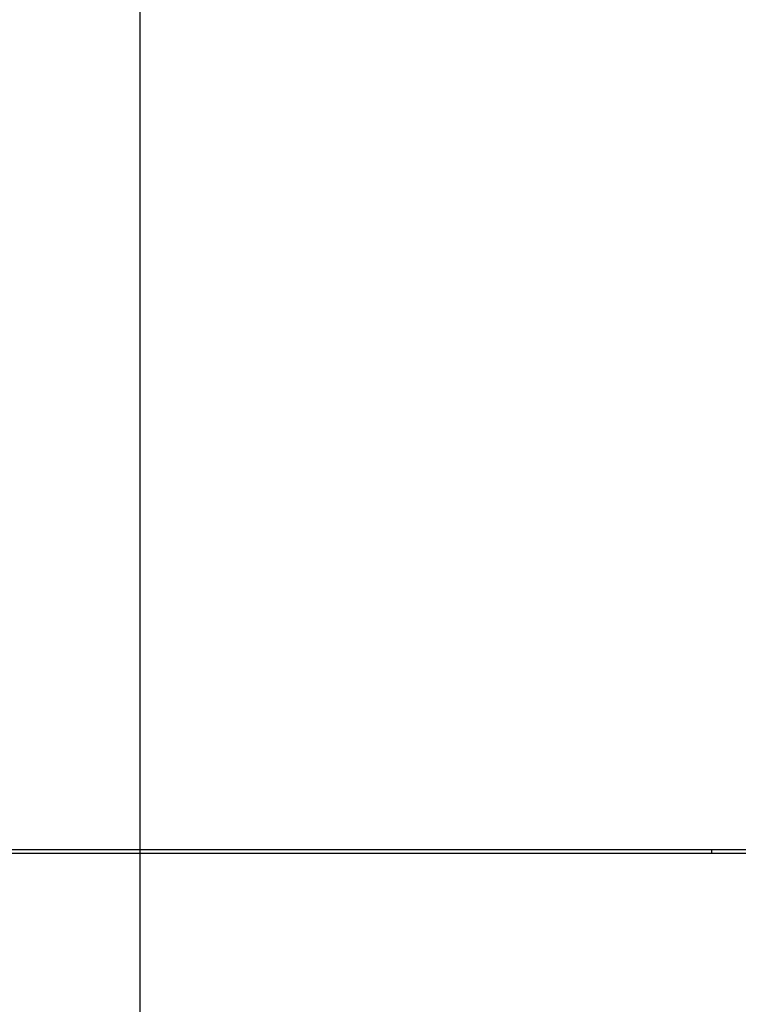
# Model space of a CAD drawing. Extents: x 1008 to 1059.5, y -568.4 to -515.6.
# Drawn here: x 1027.7 to 1029.4, y -538.3 to -536 of the extents above; entities that cross this region are included whole.
import ezdxf

# ---------------------------------------------------------------- set-up
doc = ezdxf.new("R2010")
doc.units = 0
doc.layers.get('0').update_dxf_attribs({"linetype": 'CONTINUOUS'})

msp = doc.modelspace()

# ---------------------------------------------------------------- linework, layer by layer
at = {"color": 0}
for points in [[(1028.0181, -560.5693), (1028.0181, -515.5693)], [(1028.0181, -560.5693), (1028.0181, -515.5693)], [(1028.0181, -560.5693), (1028.0181, -515.5693)], [(1028.0181, -560.5693), (1028.0181, -515.5693)], [(1028.0181, -560.5693), (1028.0181, -515.5693)], [(1028.0181, -560.5693), (1028.0181, -515.5693)], [(1028.0181, -560.5693), (1028.0181, -515.5693)], [(1028.0181, -560.5693), (1028.0181, -515.5693)], [(1028.0181, -560.5693), (1028.0181, -515.5693)], [(1028.0181, -560.5693), (1028.0181, -515.5693)], [(1028.0181, -560.5693), (1028.0181, -515.5693)], [(1028.0181, -560.5693), (1028.0181, -515.5693)], [(1028.0181, -560.5693), (1028.0181, -515.5693)], [(1028.0181, -560.5693), (1028.0181, -515.5693)], [(1028.0181, -560.5693), (1028.0181, -515.5693)], [(1028.0181, -560.5693), (1028.0181, -515.5693)], [(1028.0181, -560.5693), (1028.0181, -515.5693)], [(1028.0181, -560.5693), (1028.0181, -515.5693)], [(1028.0181, -560.5693), (1028.0181, -515.5693)], [(1028.0181, -560.5693), (1028.0181, -515.5693)], [(1028.0181, -560.5693), (1028.0181, -515.5693)], [(1026.5201, -537.9074), (1035.449, -537.9074)], [(1026.5201, -537.9074), (1035.449, -537.9074)], [(1026.5201, -537.9074), (1035.449, -537.9074)], [(1026.5201, -537.9074), (1035.449, -537.9074)], [(1026.5201, -537.9074), (1035.449, -537.9074)], [(1026.5201, -537.9074), (1035.449, -537.9074)], [(1026.5201, -537.9074), (1035.449, -537.9074)], [(1026.5201, -537.9074), (1035.449, -537.9074)], [(1026.5201, -537.9074), (1035.449, -537.9074)], [(1026.5201, -537.9074), (1035.449, -537.9074)], [(1026.5201, -537.9074), (1035.449, -537.9074)], [(1026.5201, -537.9074), (1035.449, -537.9074)], [(1026.5201, -537.9074), (1035.449, -537.9074)], [(1026.5201, -537.9074), (1035.449, -537.9074)], [(1026.5201, -537.9074), (1035.449, -537.9074)], [(1026.5201, -537.9074), (1035.449, -537.9074)], [(1026.5201, -537.9074), (1035.449, -537.9074)], [(1026.5201, -537.9074), (1035.449, -537.9074)], [(1026.5201, -537.9074), (1035.449, -537.9074)], [(1026.5201, -537.9074), (1035.449, -537.9074)], [(1026.5201, -537.9074), (1035.449, -537.9074)], [(1035.449, -537.9166), (1026.5208, -537.9166)], [(1035.449, -537.9166), (1026.5208, -537.9166)], [(1035.449, -537.9166), (1026.5208, -537.9166)], [(1035.449, -537.9166), (1026.5208, -537.9166)], [(1035.449, -537.9166), (1026.5208, -537.9166)], [(1035.449, -537.9166), (1026.5208, -537.9166)], [(1035.449, -537.9166), (1026.5208, -537.9166)], [(1035.449, -537.9166), (1026.5208, -537.9166)], [(1035.449, -537.9166), (1026.5208, -537.9166)], [(1035.449, -537.9166), (1026.5208, -537.9166)], [(1035.449, -537.9166), (1026.5208, -537.9166)], [(1035.449, -537.9166), (1026.5208, -537.9166)], [(1035.449, -537.9166), (1026.5208, -537.9166)], [(1035.449, -537.9166), (1026.5208, -537.9166)], [(1035.449, -537.9166), (1026.5208, -537.9166)], [(1035.449, -537.9166), (1026.5208, -537.9166)], [(1035.449, -537.9166), (1026.5208, -537.9166)], [(1035.449, -537.9166), (1026.5208, -537.9166)], [(1035.449, -537.9166), (1026.5208, -537.9166)], [(1035.449, -537.9166), (1026.5208, -537.9166)], [(1035.449, -537.9166), (1026.5208, -537.9166)], [(1029.3651, -537.9074), (1029.3651, -537.9074)], [(1029.3651, -537.9166), (1029.3651, -537.9074)], [(1029.3651, -537.9166), (1029.3651, -537.9074)], [(1029.3651, -537.9166), (1029.3651, -537.9074)], [(1029.3651, -537.9166), (1029.3651, -537.9074)], [(1029.3651, -537.9166), (1029.3651, -537.9074)], [(1029.3651, -537.9166), (1029.3651, -537.9074)], [(1029.3651, -537.9166), (1029.3651, -537.9074)], [(1029.3651, -537.9166), (1029.3651, -537.9074)], [(1029.3651, -537.9166), (1029.3651, -537.9074)], [(1029.3651, -537.9166), (1029.3651, -537.9074)], [(1029.3651, -537.9166), (1029.3651, -537.9074)], [(1029.3651, -537.9166), (1029.3651, -537.9074)], [(1029.3651, -537.9166), (1029.3651, -537.9074)], [(1029.3651, -537.9166), (1029.3651, -537.9074)], [(1029.3651, -537.9166), (1029.3651, -537.9074)], [(1029.3651, -537.9166), (1029.3651, -537.9074)], [(1029.3651, -537.9166), (1029.3651, -537.9074)], [(1029.3651, -537.9166), (1029.3651, -537.9074)], [(1029.3651, -537.9166), (1029.3651, -537.9074)], [(1029.3651, -537.9166), (1029.3651, -537.9074)], [(1029.3651, -537.9166), (1029.3651, -537.9074)], [(1029.3651, -537.9166), (1029.3651, -537.9166)]]:
    msp.add_lwpolyline(points, dxfattribs=at)

doc.saveas('drawing.dxf')
